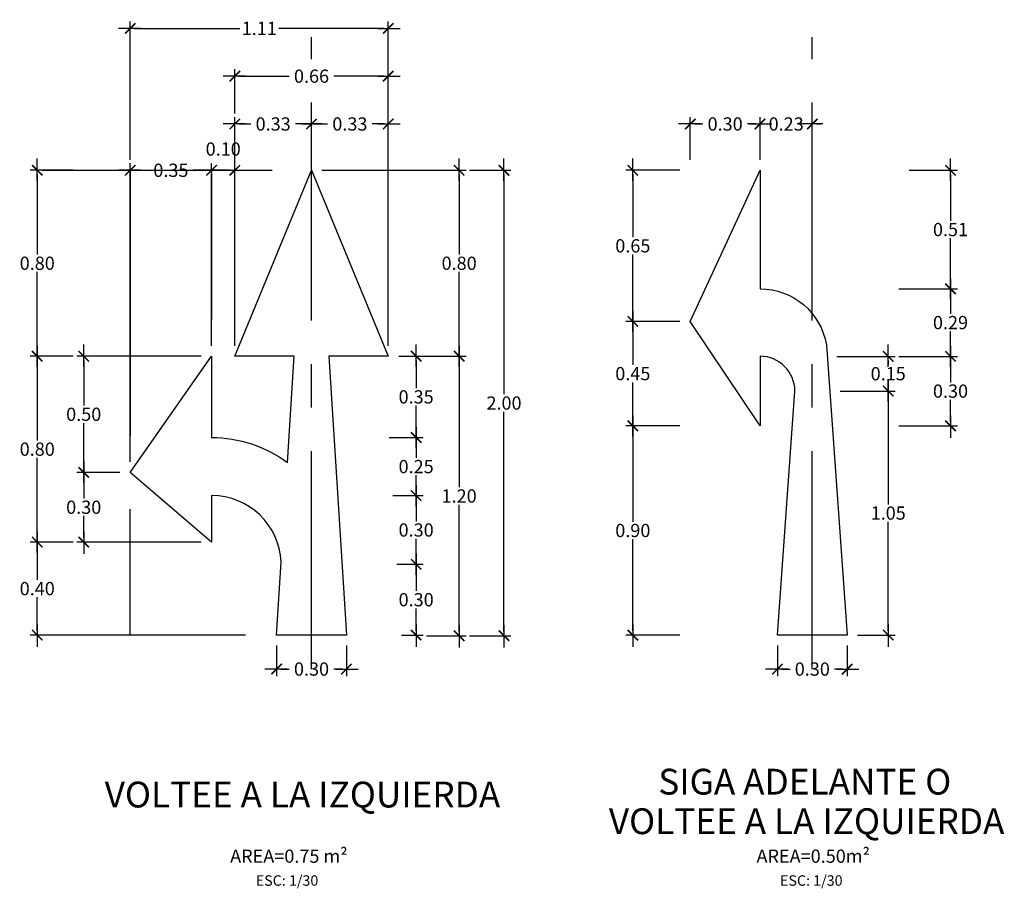
# Model space of a CAD drawing. Units: metres. Extents: x 2151 to 555634, y 76 to 17343014.
# Drawn here: x 3772 to 3776, y 278 to 282 of the extents above; entities that cross this region are included whole.
import ezdxf
from ezdxf.enums import TextEntityAlignment as Align

# ---------------------------------------------------------------- set-up
doc = ezdxf.new("R2010")
doc.units = ezdxf.units.M
doc.header["$MEASUREMENT"] = 0
doc.linetypes.add('CENTER', pattern=[2, 1.25, -0.25, 0.25, -0.25])
doc.layers.get('0').update_dxf_attribs({"color": 4, "linetype": 'CONTINUOUS'})
doc.layers.get('DEFPOINTS').update_dxf_attribs({"linetype": 'CONTINUOUS'})
doc.layers.add('Señalizacion', color=2, linetype='CONTINUOUS')
doc.layers.add('TITULOS', color=5, linetype='CONTINUOUS')
doc.styles.add('DIM1', font='romans.shx')
doc.styles.add('ROMANS', font='romans')
doc.dimstyles.new('L80-E1 30', dxfattribs={"dimscale": 0.3, "dimtxt": 0.19, "dimasz": 0.06, "dimexe": 0.1, "dimexo": 0.15, "dimgap": 0.03, "dimtad": 0, "dimzin": 1, "dimdsep": 46, "dimtxsty": 'DIM1', "dimblk": 'TK2', "dimcen": 0.09, "dimclrd": 55, "dimclre": 55, "dimclrt": 2, "dimaunit": 1, "dimadec": 3, "dimazin": 0, "dimtfac": 1, "dimtofl": 0, "dimtmove": 2, "dimatfit": 3, "dimldrblk": 'CLOSEDBLANK', "dimfxl": 0.1, "dimtolj": 1, "dimtzin": 1, "dimarcsym": 0})

# ---------------------------------------------------------------- blocks, each defined once
blk = doc.blocks.new('TK2')
at = {"color": 2, "linetype": 'ByBlock'}
blk.add_line((-2.5, 0), (2.82, 0), dxfattribs=at)
at = {"color": 2, "linetype": 'ByBlock', "const_width": 0.375}
blk.add_lwpolyline([(1.25, 1.25), (-1.25, -1.25)], dxfattribs=at)
blk = doc.blocks.new('*D608')
at = {"layer": 'DEFPOINTS', "color": 0, "transparency": 16777216}
for p in [(3775.2888, 279.2466), (3775.5888, 279.2466), (3775.2888, 279.1003)]:
    blk.add_point(p, dxfattribs=at)
at = {"layer": 'Señalizacion', "color": 55, "lineweight": -2, "transparency": 16777216}
for p, q in [((3775.2888, 279.2016), (3775.2888, 279.0703)), ((3775.5888, 279.2016), (3775.5888, 279.0703)), ((3775.3068, 279.1003), (3775.343, 279.1003)), ((3775.5708, 279.1003), (3775.5347, 279.1003))]:
    blk.add_line(p, q, dxfattribs=at)
at = {"layer": 'Señalizacion', "color": 55, "lineweight": -2, "transparency": 16777216, "xscale": 0.018, "yscale": 0.018, "zscale": 0.018, "rotation": 180}
blk.add_blockref('TK2', (3775.2888, 279.1003), dxfattribs=at)
at = {"layer": 'Señalizacion', "color": 55, "lineweight": -2, "transparency": 16777216, "xscale": 0.018, "yscale": 0.018, "zscale": 0.018}
blk.add_blockref('TK2', (3775.5888, 279.1003), dxfattribs=at)
at = {"layer": 'Señalizacion', "color": 2, "transparency": 16777216, "insert": (3775.4388, 279.1003), "char_height": 0.057, "attachment_point": 5, "rotation": 0.001, "style": 'DIM1'}
blk.add_mtext('\\A1;0.30', dxfattribs=at)
blk = doc.blocks.new('_ClosedBlank')
at = {"color": 0, "linetype": 'ByBlock', "lineweight": -2}
for p, q in [((-1, 0.17), (0, 0)), ((-1, 0.17), (-1, -0.17)), ((0, 0), (-1, -0.17))]:
    blk.add_line(p, q, dxfattribs=at)
blk = doc.blocks.new('*D609')
at = {"layer": 'DEFPOINTS', "color": 0, "transparency": 16777216}
for p in [(3775.4388, 281.4459), (3775.2138, 281.2466), (3775.4388, 281.2466)]:
    blk.add_point(p, dxfattribs=at)
at = {"layer": 'Señalizacion', "color": 55, "lineweight": -2, "transparency": 16777216}
for p, q in [((3775.1958, 281.4459), (3775.1778, 281.4459)), ((3775.2138, 281.2916), (3775.2138, 281.4759)), ((3775.4388, 281.2916), (3775.4388, 281.4759)), ((3775.4568, 281.4459), (3775.4748, 281.4459))]:
    blk.add_line(p, q, dxfattribs=at)
at = {"layer": 'Señalizacion', "color": 55, "lineweight": -2, "transparency": 16777216, "xscale": 0.018, "yscale": 0.018, "zscale": 0.018}
blk.add_blockref('TK2', (3775.2138, 281.4459), dxfattribs=at)
at = {"layer": 'Señalizacion', "color": 55, "lineweight": -2, "transparency": 16777216, "xscale": 0.018, "yscale": 0.018, "zscale": 0.018, "rotation": 180}
blk.add_blockref('TK2', (3775.4388, 281.4459), dxfattribs=at)
at = {"layer": 'Señalizacion', "color": 2, "transparency": 16777216, "insert": (3775.3263, 281.4459), "char_height": 0.057, "attachment_point": 5, "rotation": 0.001, "style": 'DIM1'}
blk.add_mtext('\\A1;0.23', dxfattribs=at)
blk = doc.blocks.new('*D610')
at = {"layer": 'DEFPOINTS', "color": 0, "transparency": 16777216}
for p in [(3774.9138, 281.4459), (3774.9138, 281.2466), (3775.2138, 281.2466)]:
    blk.add_point(p, dxfattribs=at)
at = {"layer": 'Señalizacion', "color": 55, "lineweight": -2, "transparency": 16777216}
for p, q in [((3774.9138, 281.2916), (3774.9138, 281.4759)), ((3774.9318, 281.4459), (3774.968, 281.4459)), ((3775.1958, 281.4459), (3775.1597, 281.4459)), ((3775.2138, 281.2916), (3775.2138, 281.4759))]:
    blk.add_line(p, q, dxfattribs=at)
at = {"layer": 'Señalizacion', "color": 55, "lineweight": -2, "transparency": 16777216, "xscale": 0.018, "yscale": 0.018, "zscale": 0.018, "rotation": 180}
blk.add_blockref('TK2', (3774.9138, 281.4459), dxfattribs=at)
at = {"layer": 'Señalizacion', "color": 55, "lineweight": -2, "transparency": 16777216, "xscale": 0.018, "yscale": 0.018, "zscale": 0.018}
blk.add_blockref('TK2', (3775.2138, 281.4459), dxfattribs=at)
at = {"layer": 'Señalizacion', "color": 2, "transparency": 16777216, "insert": (3775.0638, 281.4459), "char_height": 0.057, "attachment_point": 5, "rotation": 0.001, "style": 'DIM1'}
blk.add_mtext('\\A1;0.30', dxfattribs=at)
blk = doc.blocks.new('*D611')
at = {"layer": 'DEFPOINTS', "color": 0, "transparency": 16777216}
for p in [(3774.6667, 281.2466), (3774.9138, 281.2466), (3774.9138, 280.5966)]:
    blk.add_point(p, dxfattribs=at)
at = {"layer": 'Señalizacion', "color": 55, "lineweight": -2, "transparency": 16777216}
for p, q in [((3774.8688, 281.2466), (3774.6367, 281.2466)), ((3774.6667, 281.2286), (3774.6667, 280.9591)), ((3774.6667, 280.6146), (3774.6667, 280.8841)), ((3774.8688, 280.5966), (3774.6367, 280.5966))]:
    blk.add_line(p, q, dxfattribs=at)
at = {"layer": 'Señalizacion', "color": 55, "lineweight": -2, "transparency": 16777216, "xscale": 0.018, "yscale": 0.018, "zscale": 0.018}
for p, rotation in [((3774.6667, 281.2466), 90), ((3774.6667, 280.5966), 270)]:
    blk.add_blockref('TK2', p, dxfattribs=dict(at, rotation=rotation))
at = {"layer": 'Señalizacion', "color": 2, "transparency": 16777216, "insert": (3774.6667, 280.9216), "char_height": 0.057, "attachment_point": 5, "rotation": 0.001, "style": 'DIM1'}
blk.add_mtext('\\A1;0.65', dxfattribs=at)
blk = doc.blocks.new('*D612')
at = {"layer": 'DEFPOINTS', "color": 0, "transparency": 16777216}
for p in [(3774.9138, 280.5966), (3774.6667, 280.1466), (3774.9138, 280.1466)]:
    blk.add_point(p, dxfattribs=at)
at = {"layer": 'Señalizacion', "color": 55, "lineweight": -2, "transparency": 16777216}
for p, q in [((3774.8688, 280.5966), (3774.6367, 280.5966)), ((3774.6667, 280.5786), (3774.6667, 280.4091)), ((3774.6667, 280.1646), (3774.6667, 280.3341)), ((3774.8688, 280.1466), (3774.6367, 280.1466))]:
    blk.add_line(p, q, dxfattribs=at)
at = {"layer": 'Señalizacion', "color": 55, "lineweight": -2, "transparency": 16777216, "xscale": 0.018, "yscale": 0.018, "zscale": 0.018}
for p, rotation in [((3774.6667, 280.5966), 90), ((3774.6667, 280.1466), 270)]:
    blk.add_blockref('TK2', p, dxfattribs=dict(at, rotation=rotation))
at = {"layer": 'Señalizacion', "color": 2, "transparency": 16777216, "insert": (3774.6667, 280.3716), "char_height": 0.057, "attachment_point": 5, "rotation": 0.001, "style": 'DIM1'}
blk.add_mtext('\\A1;0.45', dxfattribs=at)
blk = doc.blocks.new('*D613')
at = {"layer": 'DEFPOINTS', "color": 0, "transparency": 16777216}
for p in [(3774.9138, 280.1466), (3774.6667, 279.2466), (3774.9138, 279.2466)]:
    blk.add_point(p, dxfattribs=at)
at = {"layer": 'Señalizacion', "color": 55, "lineweight": -2, "transparency": 16777216}
for p, q in [((3774.8688, 280.1466), (3774.6367, 280.1466)), ((3774.6667, 280.1286), (3774.6667, 279.7341)), ((3774.6667, 279.2646), (3774.6667, 279.6591)), ((3774.8688, 279.2466), (3774.6367, 279.2466))]:
    blk.add_line(p, q, dxfattribs=at)
at = {"layer": 'Señalizacion', "color": 55, "lineweight": -2, "transparency": 16777216, "xscale": 0.018, "yscale": 0.018, "zscale": 0.018}
for p, rotation in [((3774.6667, 280.1466), 90), ((3774.6667, 279.2466), 270)]:
    blk.add_blockref('TK2', p, dxfattribs=dict(at, rotation=rotation))
at = {"layer": 'Señalizacion', "color": 2, "transparency": 16777216, "insert": (3774.6667, 279.6966), "char_height": 0.057, "attachment_point": 5, "rotation": 0.001, "style": 'DIM1'}
blk.add_mtext('\\A1;0.90', dxfattribs=at)
blk = doc.blocks.new('*D614')
at = {"layer": 'DEFPOINTS', "color": 0, "transparency": 16777216}
for p in [(3775.4996, 280.446), (3775.5138, 280.2966), (3775.7654, 280.2966)]:
    blk.add_point(p, dxfattribs=at)
at = {"layer": 'Señalizacion', "color": 55, "lineweight": -2, "transparency": 16777216}
for p, q in [((3775.5446, 280.446), (3775.7954, 280.446)), ((3775.7654, 280.428), (3775.7654, 280.4088)), ((3775.7654, 280.3146), (3775.7654, 280.3338)), ((3775.5588, 280.2966), (3775.7954, 280.2966))]:
    blk.add_line(p, q, dxfattribs=at)
at = {"layer": 'Señalizacion', "color": 55, "lineweight": -2, "transparency": 16777216, "xscale": 0.018, "yscale": 0.018, "zscale": 0.018}
for p, rotation in [((3775.7654, 280.446), 90), ((3775.7654, 280.2966), 270)]:
    blk.add_blockref('TK2', p, dxfattribs=dict(at, rotation=rotation))
at = {"layer": 'Señalizacion', "color": 2, "transparency": 16777216, "insert": (3775.7654, 280.3713), "char_height": 0.057, "attachment_point": 5, "rotation": 0.001, "style": 'DIM1'}
blk.add_mtext('\\A1;0.15', dxfattribs=at)
blk = doc.blocks.new('*D615')
at = {"layer": 'DEFPOINTS', "color": 0, "transparency": 16777216}
for p in [(3775.5138, 280.2966), (3775.5888, 279.2466), (3775.7654, 279.2466)]:
    blk.add_point(p, dxfattribs=at)
at = {"layer": 'Señalizacion', "color": 55, "lineweight": -2, "transparency": 16777216}
for p, q in [((3775.5588, 280.2966), (3775.7954, 280.2966)), ((3775.7654, 280.2786), (3775.7654, 279.8091)), ((3775.7654, 279.2646), (3775.7654, 279.7341)), ((3775.6338, 279.2466), (3775.7954, 279.2466))]:
    blk.add_line(p, q, dxfattribs=at)
at = {"layer": 'Señalizacion', "color": 55, "lineweight": -2, "transparency": 16777216, "xscale": 0.018, "yscale": 0.018, "zscale": 0.018}
for p, rotation in [((3775.7654, 280.2966), 90), ((3775.7654, 279.2466), 270)]:
    blk.add_blockref('TK2', p, dxfattribs=dict(at, rotation=rotation))
at = {"layer": 'Señalizacion', "color": 2, "transparency": 16777216, "insert": (3775.7654, 279.7716), "char_height": 0.057, "attachment_point": 5, "rotation": 0.001, "style": 'DIM1'}
blk.add_mtext('\\A1;1.05', dxfattribs=at)
blk = doc.blocks.new('*D616')
at = {"layer": 'DEFPOINTS', "color": 0, "transparency": 16777216}
for p in [(3775.7654, 280.7366), (3776.0334, 280.7366), (3775.7654, 280.446)]:
    blk.add_point(p, dxfattribs=at)
at = {"layer": 'Señalizacion', "color": 55, "lineweight": -2, "transparency": 16777216}
for p, q in [((3775.8104, 280.7366), (3776.0634, 280.7366)), ((3776.0334, 280.7186), (3776.0334, 280.6288)), ((3776.0334, 280.464), (3776.0334, 280.5538)), ((3775.8104, 280.446), (3776.0634, 280.446))]:
    blk.add_line(p, q, dxfattribs=at)
at = {"layer": 'Señalizacion', "color": 55, "lineweight": -2, "transparency": 16777216, "xscale": 0.018, "yscale": 0.018, "zscale": 0.018}
for p, rotation in [((3776.0334, 280.7366), 90), ((3776.0334, 280.446), 270)]:
    blk.add_blockref('TK2', p, dxfattribs=dict(at, rotation=rotation))
at = {"layer": 'Señalizacion', "color": 2, "transparency": 16777216, "insert": (3776.0334, 280.5913), "char_height": 0.057, "attachment_point": 5, "rotation": 0.001, "style": 'DIM1'}
blk.add_mtext('\\A1;0.29', dxfattribs=at)
blk = doc.blocks.new('*D617')
at = {"layer": 'DEFPOINTS', "color": 0, "transparency": 16777216}
for p in [(3775.8104, 281.2466), (3776.0334, 281.2466), (3775.8104, 280.7366)]:
    blk.add_point(p, dxfattribs=at)
at = {"layer": 'Señalizacion', "color": 55, "lineweight": -2, "transparency": 16777216}
for p, q in [((3775.8554, 281.2466), (3776.0634, 281.2466)), ((3776.0334, 281.2286), (3776.0334, 281.0291)), ((3776.0334, 280.7546), (3776.0334, 280.9541)), ((3775.8554, 280.7366), (3776.0634, 280.7366))]:
    blk.add_line(p, q, dxfattribs=at)
at = {"layer": 'Señalizacion', "color": 55, "lineweight": -2, "transparency": 16777216, "xscale": 0.018, "yscale": 0.018, "zscale": 0.018}
for p, rotation in [((3776.0334, 281.2466), 90), ((3776.0334, 280.7366), 270)]:
    blk.add_blockref('TK2', p, dxfattribs=dict(at, rotation=rotation))
at = {"layer": 'Señalizacion', "color": 2, "transparency": 16777216, "insert": (3776.0334, 280.9916), "char_height": 0.057, "attachment_point": 5, "rotation": 0.001, "style": 'DIM1'}
blk.add_mtext('\\A1;0.51', dxfattribs=at)
blk = doc.blocks.new('*D618')
at = {"layer": 'DEFPOINTS', "color": 0, "transparency": 16777216}
for p in [(3775.7654, 280.446), (3775.7654, 280.1466), (3776.0334, 280.1466)]:
    blk.add_point(p, dxfattribs=at)
at = {"layer": 'Señalizacion', "color": 55, "lineweight": -2, "transparency": 16777216}
for p, q in [((3775.8104, 280.446), (3776.0634, 280.446)), ((3776.0334, 280.428), (3776.0334, 280.3338)), ((3776.0334, 280.1646), (3776.0334, 280.2588)), ((3775.8104, 280.1466), (3776.0634, 280.1466))]:
    blk.add_line(p, q, dxfattribs=at)
at = {"layer": 'Señalizacion', "color": 55, "lineweight": -2, "transparency": 16777216, "xscale": 0.018, "yscale": 0.018, "zscale": 0.018}
for p, rotation in [((3776.0334, 280.446), 90), ((3776.0334, 280.1466), 270)]:
    blk.add_blockref('TK2', p, dxfattribs=dict(at, rotation=rotation))
at = {"layer": 'Señalizacion', "color": 2, "transparency": 16777216, "insert": (3776.0334, 280.2963), "char_height": 0.057, "attachment_point": 5, "rotation": 0.001, "style": 'DIM1'}
blk.add_mtext('\\A1;0.30', dxfattribs=at)
blk = doc.blocks.new('*D619')
at = {"layer": 'DEFPOINTS', "color": 0, "transparency": 16777216}
for p in [(3773.2843, 281.4459), (3773.2843, 281.2466), (3773.6143, 280.4466)]:
    blk.add_point(p, dxfattribs=at)
at = {"layer": 'Señalizacion', "color": 55, "lineweight": -2, "transparency": 16777216}
for p, q in [((3773.2843, 281.2916), (3773.2843, 281.4759)), ((3773.3023, 281.4459), (3773.3535, 281.4459)), ((3773.5963, 281.4459), (3773.5452, 281.4459)), ((3773.6143, 280.4916), (3773.6143, 281.4759))]:
    blk.add_line(p, q, dxfattribs=at)
at = {"layer": 'Señalizacion', "color": 55, "lineweight": -2, "transparency": 16777216, "xscale": 0.018, "yscale": 0.018, "zscale": 0.018, "rotation": 180}
blk.add_blockref('TK2', (3773.2843, 281.4459), dxfattribs=at)
at = {"layer": 'Señalizacion', "color": 55, "lineweight": -2, "transparency": 16777216, "xscale": 0.018, "yscale": 0.018, "zscale": 0.018}
blk.add_blockref('TK2', (3773.6143, 281.4459), dxfattribs=at)
at = {"layer": 'Señalizacion', "color": 2, "transparency": 16777216, "insert": (3773.4493, 281.4459), "char_height": 0.057, "attachment_point": 5, "rotation": 0.001, "style": 'DIM1'}
blk.add_mtext('\\A1;0.33', dxfattribs=at)
blk = doc.blocks.new('*D620')
at = {"layer": 'DEFPOINTS', "color": 0, "transparency": 16777216}
for p in [(3773.2843, 281.4459), (3773.2843, 281.2466), (3772.9543, 280.4466)]:
    blk.add_point(p, dxfattribs=at)
at = {"layer": 'Señalizacion', "color": 55, "lineweight": -2, "transparency": 16777216}
for p, q in [((3772.9543, 280.4916), (3772.9543, 281.4759)), ((3772.9723, 281.4459), (3773.0235, 281.4459)), ((3773.2663, 281.4459), (3773.2152, 281.4459)), ((3773.2843, 281.2916), (3773.2843, 281.4759))]:
    blk.add_line(p, q, dxfattribs=at)
at = {"layer": 'Señalizacion', "color": 55, "lineweight": -2, "transparency": 16777216, "xscale": 0.018, "yscale": 0.018, "zscale": 0.018, "rotation": 180}
blk.add_blockref('TK2', (3772.9543, 281.4459), dxfattribs=at)
at = {"layer": 'Señalizacion', "color": 55, "lineweight": -2, "transparency": 16777216, "xscale": 0.018, "yscale": 0.018, "zscale": 0.018}
blk.add_blockref('TK2', (3773.2843, 281.4459), dxfattribs=at)
at = {"layer": 'Señalizacion', "color": 2, "transparency": 16777216, "insert": (3773.1193, 281.4459), "char_height": 0.057, "attachment_point": 5, "rotation": 0.001, "style": 'DIM1'}
blk.add_mtext('\\A1;0.33', dxfattribs=at)
blk = doc.blocks.new('*D621')
at = {"layer": 'DEFPOINTS', "color": 0, "transparency": 16777216}
for p in [(3773.6143, 281.6516), (3772.9543, 281.4459), (3773.6143, 281.4459)]:
    blk.add_point(p, dxfattribs=at)
at = {"layer": 'Señalizacion', "color": 55, "lineweight": -2, "transparency": 16777216}
for p, q in [((3772.9543, 281.4909), (3772.9543, 281.6816)), ((3773.6143, 281.4909), (3773.6143, 281.6816)), ((3772.9723, 281.6516), (3773.1885, 281.6516)), ((3773.5963, 281.6516), (3773.3802, 281.6516))]:
    blk.add_line(p, q, dxfattribs=at)
at = {"layer": 'Señalizacion', "color": 55, "lineweight": -2, "transparency": 16777216, "xscale": 0.018, "yscale": 0.018, "zscale": 0.018, "rotation": 180}
blk.add_blockref('TK2', (3772.9543, 281.6516), dxfattribs=at)
at = {"layer": 'Señalizacion', "color": 55, "lineweight": -2, "transparency": 16777216, "xscale": 0.018, "yscale": 0.018, "zscale": 0.018}
blk.add_blockref('TK2', (3773.6143, 281.6516), dxfattribs=at)
at = {"layer": 'Señalizacion', "color": 2, "transparency": 16777216, "insert": (3773.2843, 281.6516), "char_height": 0.057, "attachment_point": 5, "rotation": 0.001, "style": 'DIM1'}
blk.add_mtext('\\A1;0.66', dxfattribs=at)
blk = doc.blocks.new('*D622')
at = {"layer": 'DEFPOINTS', "color": 0, "transparency": 16777216}
for p in [(3772.8543, 281.2466), (3772.8543, 280.4466), (3772.9543, 280.4466)]:
    blk.add_point(p, dxfattribs=at)
at = {"layer": 'Señalizacion', "color": 55, "lineweight": -2, "transparency": 16777216}
for p, q in [((3772.8543, 280.4916), (3772.8543, 281.2766)), ((3772.9543, 280.4916), (3772.9543, 281.2766)), ((3772.9363, 281.2466), (3772.8723, 281.2466))]:
    blk.add_line(p, q, dxfattribs=at)
at = {"layer": 'Señalizacion', "color": 55, "lineweight": -2, "transparency": 16777216, "xscale": 0.018, "yscale": 0.018, "zscale": 0.018, "rotation": 180}
blk.add_blockref('TK2', (3772.8543, 281.2466), dxfattribs=at)
at = {"layer": 'Señalizacion', "color": 55, "lineweight": -2, "transparency": 16777216, "xscale": 0.018, "yscale": 0.018, "zscale": 0.018}
blk.add_blockref('TK2', (3772.9543, 281.2466), dxfattribs=at)
at = {"layer": 'Señalizacion', "color": 2, "transparency": 16777216, "insert": (3772.9043, 281.3381), "char_height": 0.057, "attachment_point": 5, "rotation": 0.001, "style": 'DIM1'}
blk.add_mtext('\\A1;0.10', dxfattribs=at)
blk = doc.blocks.new('*D623')
at = {"layer": 'DEFPOINTS', "color": 0, "transparency": 16777216}
for p in [(3772.5043, 281.2466), (3772.8543, 280.4466), (3772.5043, 279.9466)]:
    blk.add_point(p, dxfattribs=at)
at = {"layer": 'Señalizacion', "color": 55, "lineweight": -2, "transparency": 16777216}
for p, q in [((3772.5043, 279.9916), (3772.5043, 281.2766)), ((3772.8543, 280.4916), (3772.8543, 281.2766)), ((3772.5223, 281.2466), (3772.5835, 281.2466)), ((3772.8363, 281.2466), (3772.7752, 281.2466))]:
    blk.add_line(p, q, dxfattribs=at)
at = {"layer": 'Señalizacion', "color": 55, "lineweight": -2, "transparency": 16777216, "xscale": 0.018, "yscale": 0.018, "zscale": 0.018, "rotation": 180}
blk.add_blockref('TK2', (3772.5043, 281.2466), dxfattribs=at)
at = {"layer": 'Señalizacion', "color": 55, "lineweight": -2, "transparency": 16777216, "xscale": 0.018, "yscale": 0.018, "zscale": 0.018}
blk.add_blockref('TK2', (3772.8543, 281.2466), dxfattribs=at)
at = {"layer": 'Señalizacion', "color": 2, "transparency": 16777216, "insert": (3772.6793, 281.2466), "char_height": 0.057, "attachment_point": 5, "rotation": 0.001, "style": 'DIM1'}
blk.add_mtext('\\A1;0.35', dxfattribs=at)
blk = doc.blocks.new('*D624')
at = {"layer": 'DEFPOINTS', "color": 0, "transparency": 16777216}
for p in [(3772.5043, 281.8573), (3772.5043, 281.2466), (3773.6143, 280.4466)]:
    blk.add_point(p, dxfattribs=at)
at = {"layer": 'Señalizacion', "color": 55, "lineweight": -2, "transparency": 16777216}
for p, q in [((3772.5043, 281.2916), (3772.5043, 281.8873)), ((3773.6143, 280.4916), (3773.6143, 281.8873)), ((3772.5223, 281.8573), (3772.9757, 281.8573)), ((3773.5963, 281.8573), (3773.143, 281.8573))]:
    blk.add_line(p, q, dxfattribs=at)
at = {"layer": 'Señalizacion', "color": 55, "lineweight": -2, "transparency": 16777216, "xscale": 0.018, "yscale": 0.018, "zscale": 0.018, "rotation": 180}
blk.add_blockref('TK2', (3772.5043, 281.8573), dxfattribs=at)
at = {"layer": 'Señalizacion', "color": 55, "lineweight": -2, "transparency": 16777216, "xscale": 0.018, "yscale": 0.018, "zscale": 0.018}
blk.add_blockref('TK2', (3773.6143, 281.8573), dxfattribs=at)
at = {"layer": 'Señalizacion', "color": 2, "transparency": 16777216, "insert": (3773.0593, 281.8573), "char_height": 0.057, "attachment_point": 5, "rotation": 0.001, "style": 'DIM1'}
blk.add_mtext('\\A1;1.11', dxfattribs=at)
blk = doc.blocks.new('*D625')
at = {"layer": 'DEFPOINTS', "color": 0, "transparency": 16777216}
for p in [(3772.3043, 279.9466), (3772.5043, 279.9466), (3772.8543, 279.6466)]:
    blk.add_point(p, dxfattribs=at)
at = {"layer": 'Señalizacion', "color": 55, "lineweight": -2, "transparency": 16777216}
for p, q in [((3772.4593, 279.9466), (3772.2743, 279.9466)), ((3772.3043, 279.9286), (3772.3043, 279.8341)), ((3772.3043, 279.6646), (3772.3043, 279.7591)), ((3772.8093, 279.6466), (3772.2743, 279.6466))]:
    blk.add_line(p, q, dxfattribs=at)
at = {"layer": 'Señalizacion', "color": 55, "lineweight": -2, "transparency": 16777216, "xscale": 0.018, "yscale": 0.018, "zscale": 0.018}
for p, rotation in [((3772.3043, 279.9466), 90), ((3772.3043, 279.6466), 270)]:
    blk.add_blockref('TK2', p, dxfattribs=dict(at, rotation=rotation))
at = {"layer": 'Señalizacion', "color": 2, "transparency": 16777216, "insert": (3772.3043, 279.7966), "char_height": 0.057, "attachment_point": 5, "rotation": 0.001, "style": 'DIM1'}
blk.add_mtext('\\A1;0.30', dxfattribs=at)
blk = doc.blocks.new('*D626')
at = {"layer": 'DEFPOINTS', "color": 0, "transparency": 16777216}
for p in [(3772.8543, 280.4466), (3772.3043, 279.9466), (3772.5043, 279.9466)]:
    blk.add_point(p, dxfattribs=at)
at = {"layer": 'Señalizacion', "color": 55, "lineweight": -2, "transparency": 16777216}
for p, q in [((3772.8093, 280.4466), (3772.2743, 280.4466)), ((3772.3043, 280.4286), (3772.3043, 280.2341)), ((3772.3043, 279.9646), (3772.3043, 280.1591)), ((3772.4593, 279.9466), (3772.2743, 279.9466))]:
    blk.add_line(p, q, dxfattribs=at)
at = {"layer": 'Señalizacion', "color": 55, "lineweight": -2, "transparency": 16777216, "xscale": 0.018, "yscale": 0.018, "zscale": 0.018}
for p, rotation in [((3772.3043, 280.4466), 90), ((3772.3043, 279.9466), 270)]:
    blk.add_blockref('TK2', p, dxfattribs=dict(at, rotation=rotation))
at = {"layer": 'Señalizacion', "color": 2, "transparency": 16777216, "insert": (3772.3043, 280.1966), "char_height": 0.057, "attachment_point": 5, "rotation": 0.001, "style": 'DIM1'}
blk.add_mtext('\\A1;0.50', dxfattribs=at)
blk = doc.blocks.new('*D627')
at = {"layer": 'DEFPOINTS', "color": 0, "transparency": 16777216}
for p in [(3772.3043, 280.4466), (3772.1043, 279.6466), (3772.3043, 279.6466)]:
    blk.add_point(p, dxfattribs=at)
at = {"layer": 'Señalizacion', "color": 55, "lineweight": -2, "transparency": 16777216}
for p, q in [((3772.2593, 280.4466), (3772.0743, 280.4466)), ((3772.1043, 280.4286), (3772.1043, 280.0841)), ((3772.1043, 279.6646), (3772.1043, 280.0091)), ((3772.2593, 279.6466), (3772.0743, 279.6466))]:
    blk.add_line(p, q, dxfattribs=at)
at = {"layer": 'Señalizacion', "color": 55, "lineweight": -2, "transparency": 16777216, "xscale": 0.018, "yscale": 0.018, "zscale": 0.018}
for p, rotation in [((3772.1043, 280.4466), 90), ((3772.1043, 279.6466), 270)]:
    blk.add_blockref('TK2', p, dxfattribs=dict(at, rotation=rotation))
at = {"layer": 'Señalizacion', "color": 2, "transparency": 16777216, "insert": (3772.1043, 280.0466), "char_height": 0.057, "attachment_point": 5, "rotation": 0.001, "style": 'DIM1'}
blk.add_mtext('\\A1;0.80', dxfattribs=at)
blk = doc.blocks.new('*D628')
at = {"layer": 'DEFPOINTS', "color": 0, "transparency": 16777216}
for p in [(3772.1043, 281.2466), (3772.3043, 281.2466), (3772.3043, 280.4466)]:
    blk.add_point(p, dxfattribs=at)
at = {"layer": 'Señalizacion', "color": 55, "lineweight": -2, "transparency": 16777216}
for p, q in [((3772.2593, 281.2466), (3772.0743, 281.2466)), ((3772.1043, 281.2286), (3772.1043, 280.8841)), ((3772.1043, 280.4646), (3772.1043, 280.8091)), ((3772.2593, 280.4466), (3772.0743, 280.4466))]:
    blk.add_line(p, q, dxfattribs=at)
at = {"layer": 'Señalizacion', "color": 55, "lineweight": -2, "transparency": 16777216, "xscale": 0.018, "yscale": 0.018, "zscale": 0.018}
for p, rotation in [((3772.1043, 281.2466), 90), ((3772.1043, 280.4466), 270)]:
    blk.add_blockref('TK2', p, dxfattribs=dict(at, rotation=rotation))
at = {"layer": 'Señalizacion', "color": 2, "transparency": 16777216, "insert": (3772.1043, 280.8466), "char_height": 0.057, "attachment_point": 5, "rotation": 0.001, "style": 'DIM1'}
blk.add_mtext('\\A1;0.80', dxfattribs=at)
blk = doc.blocks.new('*D629')
at = {"layer": 'DEFPOINTS', "color": 0, "transparency": 16777216}
for p in [(3772.3043, 279.6466), (3772.1043, 279.2466), (3772.3043, 279.2466)]:
    blk.add_point(p, dxfattribs=at)
at = {"layer": 'Señalizacion', "color": 55, "lineweight": -2, "transparency": 16777216}
for p, q in [((3772.2593, 279.6466), (3772.0743, 279.6466)), ((3772.1043, 279.6286), (3772.1043, 279.4841)), ((3772.1043, 279.2646), (3772.1043, 279.4091)), ((3772.2593, 279.2466), (3772.0743, 279.2466))]:
    blk.add_line(p, q, dxfattribs=at)
at = {"layer": 'Señalizacion', "color": 55, "lineweight": -2, "transparency": 16777216, "xscale": 0.018, "yscale": 0.018, "zscale": 0.018}
for p, rotation in [((3772.1043, 279.6466), 90), ((3772.1043, 279.2466), 270)]:
    blk.add_blockref('TK2', p, dxfattribs=dict(at, rotation=rotation))
at = {"layer": 'Señalizacion', "color": 2, "transparency": 16777216, "insert": (3772.1043, 279.4466), "char_height": 0.057, "attachment_point": 5, "rotation": 0.001, "style": 'DIM1'}
blk.add_mtext('\\A1;0.40', dxfattribs=at)
blk = doc.blocks.new('*D630')
at = {"layer": 'DEFPOINTS', "color": 0, "transparency": 16777216}
for p in [(3773.607, 279.551), (3773.7344, 279.551), (3773.6261, 279.2466)]:
    blk.add_point(p, dxfattribs=at)
at = {"layer": 'Señalizacion', "color": 55, "lineweight": -2, "transparency": 16777216}
for p, q in [((3773.652, 279.551), (3773.7644, 279.551)), ((3773.7344, 279.533), (3773.7344, 279.4363)), ((3773.7344, 279.2646), (3773.7344, 279.3613)), ((3773.6711, 279.2466), (3773.7644, 279.2466))]:
    blk.add_line(p, q, dxfattribs=at)
at = {"layer": 'Señalizacion', "color": 55, "lineweight": -2, "transparency": 16777216, "xscale": 0.018, "yscale": 0.018, "zscale": 0.018}
for p, rotation in [((3773.7344, 279.551), 90), ((3773.7344, 279.2466), 270)]:
    blk.add_blockref('TK2', p, dxfattribs=dict(at, rotation=rotation))
at = {"layer": 'Señalizacion', "color": 2, "transparency": 16777216, "insert": (3773.7344, 279.3988), "char_height": 0.057, "attachment_point": 5, "rotation": 0.001, "style": 'DIM1'}
blk.add_mtext('\\A1;0.30', dxfattribs=at)
blk = doc.blocks.new('*D631')
at = {"layer": 'DEFPOINTS', "color": 0, "transparency": 16777216}
for p in [(3773.5885, 279.8466), (3773.7344, 279.8466), (3773.607, 279.551)]:
    blk.add_point(p, dxfattribs=at)
at = {"layer": 'Señalizacion', "color": 55, "lineweight": -2, "transparency": 16777216}
for p, q in [((3773.6335, 279.8466), (3773.7644, 279.8466)), ((3773.7344, 279.8286), (3773.7344, 279.7363)), ((3773.7344, 279.569), (3773.7344, 279.6613)), ((3773.652, 279.551), (3773.7644, 279.551))]:
    blk.add_line(p, q, dxfattribs=at)
at = {"layer": 'Señalizacion', "color": 55, "lineweight": -2, "transparency": 16777216, "xscale": 0.018, "yscale": 0.018, "zscale": 0.018}
for p, rotation in [((3773.7344, 279.8466), 90), ((3773.7344, 279.551), 270)]:
    blk.add_blockref('TK2', p, dxfattribs=dict(at, rotation=rotation))
at = {"layer": 'Señalizacion', "color": 2, "transparency": 16777216, "insert": (3773.7344, 279.6988), "char_height": 0.057, "attachment_point": 5, "rotation": 0.001, "style": 'DIM1'}
blk.add_mtext('\\A1;0.30', dxfattribs=at)
blk = doc.blocks.new('*D632')
at = {"layer": 'DEFPOINTS', "color": 0, "transparency": 16777216}
for p in [(3773.5729, 280.0966), (3773.6335, 279.8466), (3773.7344, 279.8466)]:
    blk.add_point(p, dxfattribs=at)
at = {"layer": 'Señalizacion', "color": 55, "lineweight": -2, "transparency": 16777216}
for p, q in [((3773.6179, 280.0966), (3773.7644, 280.0966)), ((3773.7344, 280.0786), (3773.7344, 280.0091)), ((3773.7344, 279.8646), (3773.7344, 279.9341)), ((3773.6785, 279.8466), (3773.7644, 279.8466))]:
    blk.add_line(p, q, dxfattribs=at)
at = {"layer": 'Señalizacion', "color": 55, "lineweight": -2, "transparency": 16777216, "xscale": 0.018, "yscale": 0.018, "zscale": 0.018}
for p, rotation in [((3773.7344, 280.0966), 90), ((3773.7344, 279.8466), 270)]:
    blk.add_blockref('TK2', p, dxfattribs=dict(at, rotation=rotation))
at = {"layer": 'Señalizacion', "color": 2, "transparency": 16777216, "insert": (3773.7344, 279.9716), "char_height": 0.057, "attachment_point": 5, "rotation": 0.001, "style": 'DIM1'}
blk.add_mtext('\\A1;0.25', dxfattribs=at)
blk = doc.blocks.new('*D633')
at = {"layer": 'DEFPOINTS', "color": 0, "transparency": 16777216}
for p in [(3773.6143, 280.4466), (3773.5897, 280.0966), (3773.7344, 280.0966)]:
    blk.add_point(p, dxfattribs=at)
at = {"layer": 'Señalizacion', "color": 55, "lineweight": -2, "transparency": 16777216}
for p, q in [((3773.6593, 280.4466), (3773.7644, 280.4466)), ((3773.7344, 280.4286), (3773.7344, 280.3091)), ((3773.7344, 280.1146), (3773.7344, 280.2341)), ((3773.6347, 280.0966), (3773.7644, 280.0966))]:
    blk.add_line(p, q, dxfattribs=at)
at = {"layer": 'Señalizacion', "color": 55, "lineweight": -2, "transparency": 16777216, "xscale": 0.018, "yscale": 0.018, "zscale": 0.018}
for p, rotation in [((3773.7344, 280.4466), 90), ((3773.7344, 280.0966), 270)]:
    blk.add_blockref('TK2', p, dxfattribs=dict(at, rotation=rotation))
at = {"layer": 'Señalizacion', "color": 2, "transparency": 16777216, "insert": (3773.7344, 280.2716), "char_height": 0.057, "attachment_point": 5, "rotation": 0.001, "style": 'DIM1'}
blk.add_mtext('\\A1;0.35', dxfattribs=at)
blk = doc.blocks.new('*D634')
at = {"layer": 'DEFPOINTS', "color": 0, "transparency": 16777216}
for p in [(3773.2843, 281.2466), (3773.6143, 280.4466), (3773.9194, 280.4466)]:
    blk.add_point(p, dxfattribs=at)
at = {"layer": 'Señalizacion', "color": 55, "lineweight": -2, "transparency": 16777216}
for p, q in [((3773.3293, 281.2466), (3773.9494, 281.2466)), ((3773.9194, 281.2286), (3773.9194, 280.8841)), ((3773.9194, 280.4646), (3773.9194, 280.8091)), ((3773.6593, 280.4466), (3773.9494, 280.4466))]:
    blk.add_line(p, q, dxfattribs=at)
at = {"layer": 'Señalizacion', "color": 55, "lineweight": -2, "transparency": 16777216, "xscale": 0.018, "yscale": 0.018, "zscale": 0.018}
for p, rotation in [((3773.9194, 281.2466), 90), ((3773.9194, 280.4466), 270)]:
    blk.add_blockref('TK2', p, dxfattribs=dict(at, rotation=rotation))
at = {"layer": 'Señalizacion', "color": 2, "transparency": 16777216, "insert": (3773.9194, 280.8466), "char_height": 0.057, "attachment_point": 5, "rotation": 0.001, "style": 'DIM1'}
blk.add_mtext('\\A1;0.80', dxfattribs=at)
blk = doc.blocks.new('*D635')
at = {"layer": 'DEFPOINTS', "color": 0, "transparency": 16777216}
for p in [(3773.7344, 280.4466), (3773.7344, 279.2436), (3773.9194, 279.2436)]:
    blk.add_point(p, dxfattribs=at)
at = {"layer": 'Señalizacion', "color": 55, "lineweight": -2, "transparency": 16777216}
for p, q in [((3773.7794, 280.4466), (3773.9494, 280.4466)), ((3773.9194, 280.4286), (3773.9194, 279.8826)), ((3773.9194, 279.2616), (3773.9194, 279.8076)), ((3773.7794, 279.2436), (3773.9494, 279.2436))]:
    blk.add_line(p, q, dxfattribs=at)
at = {"layer": 'Señalizacion', "color": 55, "lineweight": -2, "transparency": 16777216, "xscale": 0.018, "yscale": 0.018, "zscale": 0.018}
for p, rotation in [((3773.9194, 280.4466), 90), ((3773.9194, 279.2436), 270)]:
    blk.add_blockref('TK2', p, dxfattribs=dict(at, rotation=rotation))
at = {"layer": 'Señalizacion', "color": 2, "transparency": 16777216, "insert": (3773.9194, 279.8451), "char_height": 0.057, "attachment_point": 5, "rotation": 0.001, "style": 'DIM1'}
blk.add_mtext('\\A1;1.20', dxfattribs=at)
blk = doc.blocks.new('*D636')
at = {"layer": 'DEFPOINTS', "color": 0, "transparency": 16777216}
for p in [(3773.9194, 281.2466), (3773.9194, 279.2436), (3774.1124, 279.2436)]:
    blk.add_point(p, dxfattribs=at)
at = {"layer": 'Señalizacion', "color": 55, "lineweight": -2, "transparency": 16777216}
for p, q in [((3773.9644, 281.2466), (3774.1424, 281.2466)), ((3774.1124, 281.2286), (3774.1124, 280.2826)), ((3774.1124, 279.2616), (3774.1124, 280.2076)), ((3773.9644, 279.2436), (3774.1424, 279.2436))]:
    blk.add_line(p, q, dxfattribs=at)
at = {"layer": 'Señalizacion', "color": 55, "lineweight": -2, "transparency": 16777216, "xscale": 0.018, "yscale": 0.018, "zscale": 0.018}
for p, rotation in [((3774.1124, 281.2466), 90), ((3774.1124, 279.2436), 270)]:
    blk.add_blockref('TK2', p, dxfattribs=dict(at, rotation=rotation))
at = {"layer": 'Señalizacion', "color": 2, "transparency": 16777216, "insert": (3774.1124, 280.2451), "char_height": 0.057, "attachment_point": 5, "rotation": 0.001, "style": 'DIM1'}
blk.add_mtext('\\A1;2.00', dxfattribs=at)
blk = doc.blocks.new('*D637')
at = {"layer": 'DEFPOINTS', "color": 0, "transparency": 16777216}
for p in [(3773.1343, 279.2466), (3773.4343, 279.2466), (3773.1343, 279.1003)]:
    blk.add_point(p, dxfattribs=at)
at = {"layer": 'Señalizacion', "color": 55, "lineweight": -2, "transparency": 16777216}
for p, q in [((3773.1343, 279.2016), (3773.1343, 279.0703)), ((3773.4343, 279.2016), (3773.4343, 279.0703)), ((3773.1523, 279.1003), (3773.1885, 279.1003)), ((3773.4163, 279.1003), (3773.3802, 279.1003))]:
    blk.add_line(p, q, dxfattribs=at)
at = {"layer": 'Señalizacion', "color": 55, "lineweight": -2, "transparency": 16777216, "xscale": 0.018, "yscale": 0.018, "zscale": 0.018, "rotation": 180}
blk.add_blockref('TK2', (3773.1343, 279.1003), dxfattribs=at)
at = {"layer": 'Señalizacion', "color": 55, "lineweight": -2, "transparency": 16777216, "xscale": 0.018, "yscale": 0.018, "zscale": 0.018}
blk.add_blockref('TK2', (3773.4343, 279.1003), dxfattribs=at)
at = {"layer": 'Señalizacion', "color": 2, "transparency": 16777216, "insert": (3773.2843, 279.1003), "char_height": 0.057, "attachment_point": 5, "rotation": 0.001, "style": 'DIM1'}
blk.add_mtext('\\A1;0.30', dxfattribs=at)

msp = doc.modelspace()

# ---------------------------------------------------------------- linework, layer by layer
at = {"layer": 'Señalizacion', "color": 225}
for p, q in [((3772.125257, 281.246555), (3773.114599, 281.246555)), ((3772.504339, 281.246555), (3772.504339, 280.10499)), ((3772.854339, 281.246555), (3772.854339, 280.60499)), ((3772.504339, 279.246555), (3772.504339, 279.78812))]:
    msp.add_line(p, q, dxfattribs=at)
at = {"layer": 'Señalizacion', "color": 252, "linetype": 'CENTER', "ltscale": 0.75}
for points in [[(3773.284339, 279.100281), (3773.284339, 281.819755)], [(3775.438811, 279.100281), (3775.438811, 281.819755)]]:
    msp.add_lwpolyline(points, dxfattribs=at)
at = {"layer": 'Señalizacion', "color": 50}
for points in [[(3772.504339, 279.946555), (3772.854339, 280.446555), (3772.854339, 280.096555, -0.160195), (3773.180756, 279.98922), (3773.209339, 280.446555), (3772.954339, 280.446555), (3773.284339, 281.246555), (3773.614339, 280.446555), (3773.359194, 280.446555), (3773.434339, 279.246555), (3773.134339, 279.246555), (3773.153992, 279.560993, 0.40018145), (3772.854339, 279.846555), (3772.854339, 279.646555)], [(3775.213811, 280.736555, -0.36487728), (3775.499566, 280.495998), (3775.588811, 279.246555), (3775.288811, 279.246555), (3775.363811, 280.296555, 0.41421356), (3775.213811, 280.446555), (3775.213811, 280.146555), (3774.913811, 280.596555), (3775.213811, 281.246555)]]:
    msp.add_lwpolyline(points, format="xyb", close=True, dxfattribs=at)
at = {"layer": 'Señalizacion', "color": 225}
msp.add_lwpolyline([(3773.00086, 279.246555), (3772.125257, 279.246555)], dxfattribs=at)

# ---------------------------------------------------------------- texts
at = {"layer": 'Señalizacion', "color": 3, "style": 'ROMANS'}
for s, p in [('AREA=0.75 m²', (3773.187098, 278.287765)), ('AREA=0.50m²', (3775.442883, 278.287765))]:
    msp.add_text(s, height=0.05700002, dxfattribs=at).set_placement(p, align=Align.MIDDLE)
at = {"layer": 'Señalizacion', "color": 2, "style": 'ROMANS'}
for p in [(3773.17897, 278.184494), (3775.434541, 278.184494)]:
    msp.add_text('ESC: 1/30', height=0.045, dxfattribs=at).set_placement(p, align=Align.MIDDLE)
at = {"layer": 'TITULOS', "style": 'ROMANS'}
for s, p in [('SIGA ADELANTE O', (3775.406547, 278.615701)), ('VOLTEE A LA IZQUIERDA', (3773.245459, 278.560242)), ('VOLTEE A LA IZQUIERDA', (3775.414419, 278.445544))]:
    msp.add_text(s, height=0.11100004, dxfattribs=at).set_placement(p, align=Align.MIDDLE_CENTER)

# ---------------------------------------------------------------- dimensions: what is measured, and where the dimension line sits
at = {"layer": 'Señalizacion'}
for base, p1, p2, angle, picture, middle in [((3772.504339, 281.857287), (3773.614339, 280.446555), (3772.504339, 281.246555), 180, '*D624', (3773.059339, 281.857287)), ((3773.614339, 281.651606), (3772.954339, 281.445925), (3773.614339, 281.445925), 180, '*D621', (3773.284339, 281.651606)), ((3773.284339, 281.445925), (3772.954339, 280.446555), (3773.284339, 281.246555), 180, '*D620', (3773.119339, 281.445925)), ((3773.284339, 281.445925), (3773.614339, 280.446555), (3773.284339, 281.246555), 180, '*D619', (3773.449339, 281.445925)), ((3774.913811, 281.445925), (3775.213811, 281.246555), (3774.913811, 281.246555), 180, '*D610', (3775.063811, 281.445925)), ((3775.4388114408, 281.4459248482), (3775.2138114408, 281.2465547005), (3775.4388114408, 281.2465547005), 180, '*D609', (3775.3263114408, 281.4459248482)), ((3772.854339, 281.246555), (3772.954339, 280.446555), (3772.854339, 280.446555), 180, '*D622', (3772.904339, 281.338055)), ((3772.104339, 281.246555), (3772.304339, 280.446555), (3772.304339, 281.246555), 90, '*D628', (3772.104339, 280.846555)), ((3772.504339, 281.246555), (3772.854339, 280.446555), (3772.504339, 279.946555), 180, '*D623', (3772.679339, 281.246555)), ((3773.919373, 280.446555), (3773.284339, 281.246555), (3773.614339, 280.446555), 90, '*D634', (3773.919373, 280.846555)), ((3774.112437, 279.243631), (3773.919373, 281.246555), (3773.919373, 279.243631), 90, '*D636', (3774.112437, 280.245093)), ((3774.666723, 281.246555), (3774.913811, 280.596555), (3774.913811, 281.246555), 90, '*D611', (3774.666723, 280.921555)), ((3776.033449, 281.246555), (3775.810436, 280.736555), (3775.810436, 281.246555), 90, '*D617', (3776.033449, 280.991555)), ((3776.033449, 280.736555), (3775.765436, 280.445998), (3775.765436, 280.736555), 90, '*D616', (3776.033449, 280.591276)), ((3774.666723, 280.146555), (3774.913811, 280.596555), (3774.913811, 280.146555), 90, '*D612', (3774.666723, 280.371555)), ((3772.104339, 279.646555), (3772.304339, 280.446555), (3772.304339, 279.646555), 90, '*D627', (3772.104339, 280.046555)), ((3772.304339, 279.946555), (3772.854339, 280.446555), (3772.504339, 279.946555), 90, '*D626', (3772.304339, 280.196555)), ((3773.734409, 280.096555), (3773.614339, 280.446555), (3773.589678, 280.096555), 90, '*D633', (3773.734409, 280.271555)), ((3773.919373, 279.243631), (3773.734409, 280.446555), (3773.734409, 279.243631), 90, '*D635', (3773.919373, 279.845093)), ((3775.765436, 280.296555), (3775.499566, 280.445998), (3775.513811, 280.296555), 90, '*D614', (3775.765436, 280.371276)), ((3776.033449, 280.146555), (3775.765436, 280.445998), (3775.765436, 280.146555), 90, '*D618', (3776.033449, 280.296276)), ((3775.765436, 279.246555), (3775.513811, 280.296555), (3775.588811, 279.246555), 90, '*D615', (3775.765436, 279.771555)), ((3774.666723, 279.246555), (3774.913811, 280.146555), (3774.913811, 279.246555), 90, '*D613', (3774.666723, 279.696555)), ((3773.734409, 279.846555), (3773.572864, 280.096555), (3773.63352, 279.846555), 90, '*D632', (3773.734409, 279.971555)), ((3772.304339, 279.946555), (3772.854339, 279.646555), (3772.504339, 279.946555), 90, '*D625', (3772.304339, 279.796555)), ((3773.734409, 279.846555), (3773.607028, 279.550993), (3773.58852, 279.846555), 90, '*D631', (3773.734409, 279.698774)), ((3772.104339, 279.246555), (3772.304339, 279.646555), (3772.304339, 279.246555), 90, '*D629', (3772.104339, 279.446555)), ((3773.734409, 279.550993), (3773.626092, 279.246555), (3773.607028, 279.550993), 90, '*D630', (3773.734409, 279.398774)), ((3773.134339, 279.100281), (3773.434339, 279.246555), (3773.134339, 279.246555), 180, '*D637', (3773.284339, 279.100281)), ((3775.288811, 279.100281), (3775.588811, 279.246555), (3775.288811, 279.246555), 180, '*D608', (3775.438811, 279.100281))]:
    dim = msp.add_linear_dim(base=base, p1=p1, p2=p2, angle=angle, dimstyle='L80-E1 30', dxfattribs=at)
    dim.commit()
    dim.dimension.update_dxf_attribs({"geometry": picture, "text_midpoint": middle, "text_rotation": 0.001})

doc.saveas('drawing.dxf')
